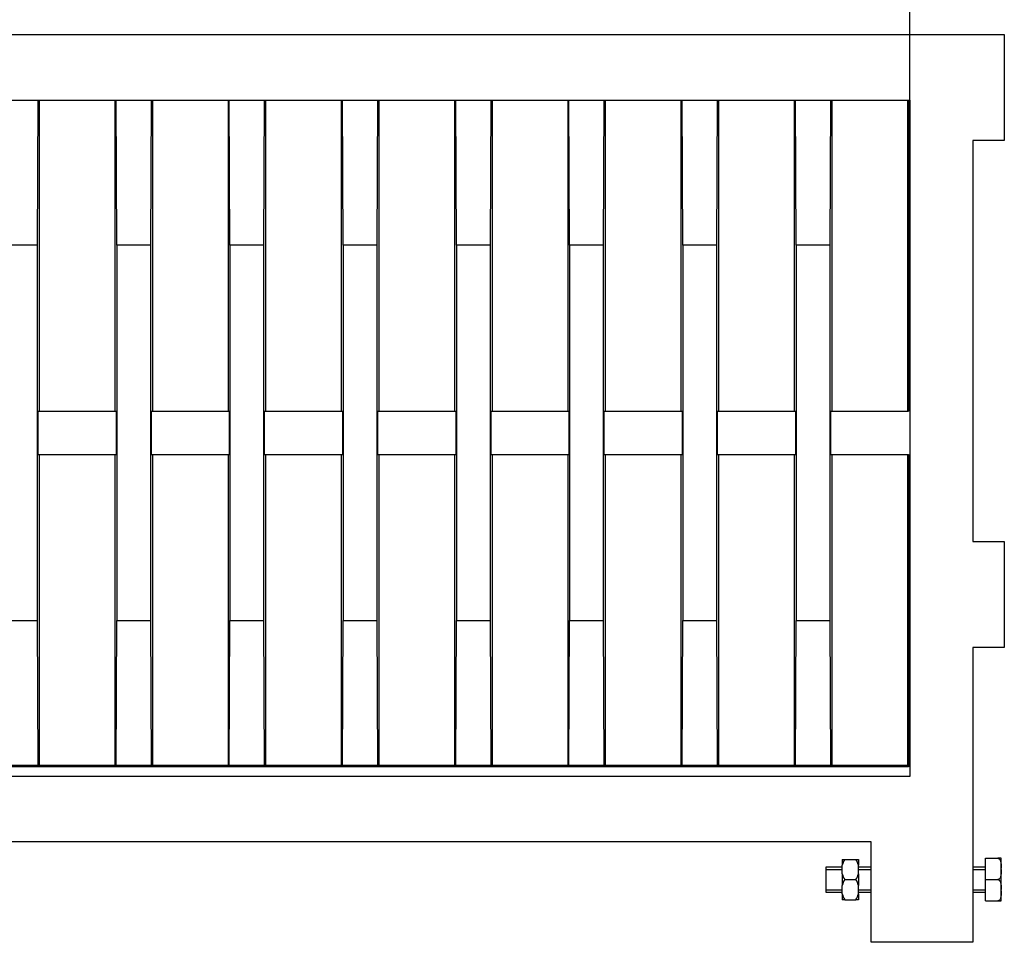
# Model space of a CAD drawing. Units: millimetres. Extents: x 0 to 291, y 0 to 204.
# Drawn here: x 236 to 287, y 44 to 92 of the extents above; entities that cross this region are included whole.
import ezdxf
from ezdxf.enums import TextEntityAlignment as Align

# ---------------------------------------------------------------- set-up
doc = ezdxf.new("R2010")
doc.units = ezdxf.units.MM
for name, color, linetype in [('D-4AM', 7, 'Continuous'), ('D-4AR', 7, 'Continuous'), ('DIN_933_M10X70', 7, 'Continuous'), ('DIN_934_M10', 7, 'Continuous'), ('Predeterminado', 7, 'Continuous')]:
    doc.layers.add(name, color=color, linetype=linetype)
doc.styles.add('SEACAD_Arial', font='arial.ttf')
doc.dimstyles.new('ISO', dxfattribs={"dimtxt": 3.125, "dimasz": 3.125, "dimexe": 1.5625, "dimexo": 0, "dimgap": 0.78125, "dimtad": 0, "dimlfac": 7.692308, "dimtxsty": 'SEACAD_Arial', "dimblk1": '_SE_FILLED', "dimblk2": '_SE_FILLED', "dimsah": 1, "dimcen": 1.5625, "dimadec": 1, "dimazin": 0, "dimtfac": 0.5, "dimtmove": 0, "dimatfit": 3, "dimfxl": 1, "dimarcsym": 0})

# ---------------------------------------------------------------- blocks, each defined once
blk = doc.blocks.new('SE2')
at = {"layer": 'D-4AM', "color": 7, "linetype": 'Continuous'}
for p, q in [((197.021, 91.464), (287.371, 91.464)), ((287.371, 91.464), (287.371, 85.978)), ((201.917, 88.063), (282.475, 88.063)), ((282.475, 88.063), (282.475, 53.005)), ((285.746, 85.978), (285.746, 65.178)), ((287.371, 85.978), (285.746, 85.978)), ((285.746, 65.178), (287.371, 65.178)), ((287.371, 65.178), (287.371, 59.692)), ((285.746, 59.692), (285.746, 44.404)), ((287.371, 59.692), (285.746, 59.692)), ((282.475, 53.005), (201.917, 53.005)), ((280.455, 49.604), (203.937, 49.604)), ((280.455, 44.404), (280.455, 49.604)), ((285.746, 44.404), (280.455, 44.404))]:
    blk.add_line(p, q, dxfattribs=at)
at = {"layer": 'D-4AR', "color": 7, "linetype": 'Continuous'}
for p, q in [((237.229, 88.063), (237.195, 80.557)), ((237.297, 88.063), (237.297, 71.946)), ((241.221, 88.063), (241.221, 71.946)), ((241.323, 80.557), (241.289, 88.063)), ((243.103, 88.063), (243.069, 80.557)), ((243.171, 88.063), (243.171, 71.946)), ((247.095, 88.063), (247.095, 71.946)), ((247.197, 80.557), (247.163, 88.063)), ((248.977, 88.063), (248.943, 80.557)), ((249.045, 88.063), (249.045, 71.946)), ((252.969, 88.063), (252.969, 71.946)), ((253.071, 80.557), (253.037, 88.063)), ((254.851, 88.063), (254.817, 80.557)), ((254.919, 88.063), (254.919, 71.946)), ((258.843, 88.063), (258.843, 71.946)), ((258.946, 80.557), (258.912, 88.063)), ((260.725, 88.063), (260.691, 80.557)), ((260.793, 88.063), (260.793, 71.946)), ((264.718, 88.063), (264.718, 71.946)), ((264.82, 80.557), (264.786, 88.063)), ((266.599, 88.063), (266.565, 80.557)), ((266.668, 88.063), (266.668, 71.946)), ((270.592, 88.063), (270.592, 71.946)), ((270.694, 80.557), (270.66, 88.063)), ((272.474, 88.063), (272.44, 80.557)), ((272.542, 88.063), (272.542, 71.946)), ((276.466, 88.063), (276.466, 71.946)), ((276.568, 80.557), (276.534, 88.063)), ((278.348, 88.063), (278.314, 80.557)), ((278.416, 88.063), (278.416, 71.946)), ((282.34, 88.063), (282.34, 71.946)), ((282.408, 88.063), (282.408, 71.946)), ((237.195, 80.557), (235.449, 80.557)), ((237.195, 80.557), (237.195, 61.081)), ((241.323, 80.557), (241.323, 61.081)), ((243.069, 80.557), (241.323, 80.557)), ((243.069, 80.557), (243.069, 61.081)), ((247.197, 80.557), (247.197, 61.081)), ((248.943, 80.557), (247.197, 80.557)), ((248.943, 80.557), (248.943, 61.081)), ((253.071, 80.557), (253.071, 61.081)), ((254.817, 80.557), (253.071, 80.557)), ((254.817, 80.557), (254.817, 61.081)), ((258.946, 80.557), (258.946, 61.081)), ((260.691, 80.557), (258.946, 80.557)), ((260.691, 80.557), (260.691, 61.081)), ((264.82, 80.557), (264.82, 61.081)), ((266.565, 80.557), (264.82, 80.557)), ((266.565, 80.557), (266.565, 61.081)), ((270.694, 80.557), (270.694, 61.081)), ((272.44, 80.557), (270.694, 80.557)), ((272.44, 80.557), (272.44, 61.081)), ((276.568, 80.557), (276.568, 61.081)), ((278.314, 80.557), (276.568, 80.557)), ((278.314, 80.557), (278.314, 61.081)), ((237.229, 71.946), (241.289, 71.946)), ((237.229, 71.946), (237.229, 69.692)), ((241.289, 71.946), (241.289, 69.692)), ((243.103, 71.946), (247.163, 71.946)), ((243.103, 71.946), (243.103, 69.692)), ((247.163, 71.946), (247.163, 69.692)), ((248.977, 71.946), (253.037, 71.946)), ((248.977, 71.946), (248.977, 69.692)), ((253.037, 71.946), (253.037, 69.692)), ((254.851, 71.946), (258.912, 71.946)), ((254.851, 71.946), (254.851, 69.692)), ((258.912, 71.946), (258.912, 69.692)), ((260.725, 71.946), (264.786, 71.946)), ((260.725, 71.946), (260.725, 69.692)), ((264.786, 71.946), (264.786, 69.692)), ((266.599, 71.946), (270.66, 71.946)), ((266.599, 71.946), (266.599, 69.692)), ((270.66, 71.946), (270.66, 69.692)), ((272.474, 71.946), (276.534, 71.946)), ((272.474, 71.946), (272.474, 69.692)), ((276.534, 71.946), (276.534, 69.692)), ((278.348, 71.946), (282.408, 71.946)), ((278.348, 71.946), (278.348, 69.692)), ((237.229, 69.692), (241.289, 69.692)), ((237.297, 69.692), (237.297, 53.572)), ((241.221, 69.692), (241.221, 53.572)), ((243.103, 69.692), (247.163, 69.692)), ((243.171, 69.692), (243.171, 53.572)), ((247.095, 69.692), (247.095, 53.572)), ((248.977, 69.692), (253.037, 69.692)), ((249.045, 69.692), (249.045, 53.572)), ((252.969, 69.692), (252.969, 53.572)), ((254.851, 69.692), (258.912, 69.692)), ((254.919, 69.692), (254.919, 53.572)), ((258.843, 69.692), (258.843, 53.572)), ((260.725, 69.692), (264.786, 69.692)), ((260.793, 69.692), (260.793, 53.572)), ((264.718, 69.692), (264.718, 53.572)), ((266.599, 69.692), (270.66, 69.692)), ((266.668, 69.692), (266.668, 53.572)), ((270.592, 69.692), (270.592, 53.572)), ((272.474, 69.692), (276.534, 69.692)), ((272.542, 69.692), (272.542, 53.572)), ((276.466, 69.692), (276.466, 53.572)), ((278.348, 69.692), (282.408, 69.692)), ((278.416, 69.692), (278.416, 53.572)), ((282.34, 69.692), (282.34, 53.572)), ((282.408, 69.692), (282.408, 53.504)), ((235.449, 61.081), (237.195, 61.081)), ((237.195, 61.081), (237.229, 53.572)), ((241.289, 53.572), (241.323, 61.081)), ((241.323, 61.081), (243.069, 61.081)), ((243.069, 61.081), (243.103, 53.572)), ((247.163, 53.572), (247.197, 61.081)), ((247.197, 61.081), (248.943, 61.081)), ((248.943, 61.081), (248.977, 53.572)), ((253.037, 53.572), (253.071, 61.081)), ((253.071, 61.081), (254.817, 61.081)), ((254.817, 61.081), (254.851, 53.572)), ((258.912, 53.572), (258.946, 61.081)), ((258.946, 61.081), (260.691, 61.081)), ((260.691, 61.081), (260.725, 53.572)), ((264.786, 53.572), (264.82, 61.081)), ((264.82, 61.081), (266.565, 61.081)), ((266.565, 61.081), (266.599, 53.572)), ((270.66, 53.572), (270.694, 61.081)), ((270.694, 61.081), (272.44, 61.081)), ((272.44, 61.081), (272.474, 53.572)), ((276.534, 53.572), (276.568, 61.081)), ((276.568, 61.081), (278.314, 61.081)), ((278.314, 61.081), (278.348, 53.572)), ((282.408, 53.504), (201.984, 53.504)), ((237.263, 53.538), (235.381, 53.538)), ((237.229, 53.572), (235.415, 53.572)), ((237.263, 53.538), (237.229, 53.572)), ((237.263, 53.538), (237.297, 53.572)), ((241.221, 53.572), (237.297, 53.572)), ((241.255, 53.538), (241.221, 53.572)), ((241.255, 53.538), (241.289, 53.572)), ((243.137, 53.538), (241.255, 53.538)), ((243.103, 53.572), (241.289, 53.572)), ((243.137, 53.538), (243.103, 53.572)), ((243.137, 53.538), (243.171, 53.572)), ((247.095, 53.572), (243.171, 53.572)), ((247.129, 53.538), (247.095, 53.572)), ((247.129, 53.538), (247.163, 53.572)), ((249.011, 53.538), (247.129, 53.538)), ((248.977, 53.572), (247.163, 53.572)), ((249.011, 53.538), (248.977, 53.572)), ((249.011, 53.538), (249.045, 53.572)), ((252.969, 53.572), (249.045, 53.572)), ((253.003, 53.538), (252.969, 53.572)), ((253.003, 53.538), (253.037, 53.572)), ((254.885, 53.538), (253.003, 53.538)), ((254.851, 53.572), (253.037, 53.572)), ((254.885, 53.538), (254.851, 53.572)), ((254.885, 53.538), (254.919, 53.572)), ((258.843, 53.572), (254.919, 53.572)), ((258.877, 53.538), (258.843, 53.572)), ((258.877, 53.538), (258.912, 53.572)), ((260.759, 53.538), (258.877, 53.538)), ((260.725, 53.572), (258.912, 53.572)), ((260.759, 53.538), (260.725, 53.572)), ((260.759, 53.538), (260.793, 53.572)), ((264.718, 53.572), (260.793, 53.572)), ((264.752, 53.538), (264.718, 53.572)), ((264.752, 53.538), (264.786, 53.572)), ((266.634, 53.538), (264.752, 53.538)), ((266.599, 53.572), (264.786, 53.572)), ((266.634, 53.538), (266.599, 53.572)), ((266.634, 53.538), (266.668, 53.572)), ((270.592, 53.572), (266.668, 53.572)), ((270.626, 53.538), (270.592, 53.572)), ((270.626, 53.538), (270.66, 53.572)), ((272.508, 53.538), (270.626, 53.538)), ((272.474, 53.572), (270.66, 53.572)), ((272.508, 53.538), (272.474, 53.572)), ((272.508, 53.538), (272.542, 53.572)), ((276.466, 53.572), (272.542, 53.572)), ((276.5, 53.538), (276.466, 53.572)), ((276.5, 53.538), (276.534, 53.572)), ((278.382, 53.538), (276.5, 53.538)), ((278.348, 53.572), (276.534, 53.572)), ((278.382, 53.538), (278.348, 53.572)), ((278.382, 53.538), (278.416, 53.572)), ((282.34, 53.572), (278.416, 53.572)), ((282.408, 53.504), (282.34, 53.572))]:
    blk.add_line(p, q, dxfattribs=at)
at = {"layer": 'DIN_933_M10X70', "color": 7, "linetype": 'Continuous'}
for p, q in [((286.396, 47.654), (286.396, 48.759)), ((286.396, 48.759), (287.034, 48.759)), ((287.205, 48.759), (287.034, 48.759)), ((287.205, 48.239), (287.205, 48.759)), ((278.105, 48.304), (278.105, 47.004)), ((278.96, 48.304), (278.105, 48.304)), ((278.105, 48.184), (278.96, 48.184)), ((280.455, 48.304), (279.805, 48.304)), ((279.805, 48.184), (280.455, 48.184)), ((286.396, 48.304), (285.746, 48.304)), ((285.746, 48.184), (286.396, 48.184)), ((287.205, 48.174), (287.205, 48.239)), ((287.205, 47.134), (287.205, 48.174)), ((286.396, 46.549), (286.396, 47.654)), ((286.396, 47.654), (287.034, 47.654)), ((278.105, 47.123), (278.96, 47.123)), ((278.105, 47.004), (278.96, 47.004)), ((279.805, 47.123), (280.455, 47.123)), ((279.805, 47.004), (280.455, 47.004)), ((285.746, 47.123), (286.396, 47.123)), ((285.746, 47.004), (286.396, 47.004)), ((287.205, 47.069), (287.205, 47.134)), ((287.205, 46.549), (287.205, 47.069)), ((286.396, 46.549), (287.034, 46.549)), ((287.034, 46.549), (287.205, 46.549))]:
    blk.add_line(p, q, dxfattribs=at)
for points, knots in [([(287.034, 48.759), (287.049, 48.759), (287.062, 48.756), (287.088, 48.745), (287.099, 48.737), (287.119, 48.72), (287.127, 48.71), (287.142, 48.689), (287.149, 48.679), (287.165, 48.645), (287.174, 48.622), (287.186, 48.575), (287.19, 48.552), (287.2, 48.48), (287.203, 48.432), (287.205, 48.335), (287.205, 48.287), (287.205, 48.239)], [0, 0, 0, 0, 0.0625, 0.0625, 0.125, 0.125, 0.1875, 0.1875, 0.25, 0.25, 0.375, 0.375, 0.5, 0.5, 0.75, 0.75, 1, 1, 1, 1]), ([(287.205, 48.174), (287.205, 48.125), (287.205, 48.077), (287.203, 47.981), (287.2, 47.932), (287.19, 47.86), (287.186, 47.837), (287.173, 47.79), (287.165, 47.767), (287.143, 47.722), (287.128, 47.701), (287.099, 47.675), (287.087, 47.668), (287.062, 47.657), (287.048, 47.654), (287.034, 47.654)], [0, 0, 0, 0, 0.25, 0.25, 0.5, 0.5, 0.625, 0.625, 0.75, 0.75, 0.875, 0.875, 0.9375, 0.9375, 1, 1, 1, 1]), ([(287.034, 47.654), (287.049, 47.654), (287.062, 47.651), (287.088, 47.64), (287.099, 47.632), (287.119, 47.615), (287.127, 47.605), (287.142, 47.584), (287.149, 47.574), (287.165, 47.54), (287.174, 47.517), (287.186, 47.47), (287.19, 47.447), (287.2, 47.375), (287.203, 47.327), (287.205, 47.23), (287.205, 47.182), (287.205, 47.134)], [0, 0, 0, 0, 0.0625, 0.0625, 0.125, 0.125, 0.1875, 0.1875, 0.25, 0.25, 0.375, 0.375, 0.5, 0.5, 0.75, 0.75, 1, 1, 1, 1]), ([(287.205, 47.069), (287.205, 47.02), (287.205, 46.972), (287.203, 46.876), (287.2, 46.827), (287.19, 46.755), (287.186, 46.732), (287.173, 46.685), (287.165, 46.662), (287.143, 46.617), (287.128, 46.596), (287.099, 46.57), (287.087, 46.563), (287.062, 46.552), (287.048, 46.549), (287.034, 46.549)], [0, 0, 0, 0, 0.25, 0.25, 0.5, 0.5, 0.625, 0.625, 0.75, 0.75, 0.875, 0.875, 0.9375, 0.9375, 1, 1, 1, 1])]:
    blk.add_open_spline(points, degree=3, knots=knots, dxfattribs=at)
at = {"layer": 'DIN_934_M10', "color": 7, "linetype": 'Continuous'}
for p, q in [((278.96, 48.694), (278.96, 48.395)), ((278.96, 48.694), (279.09, 48.694)), ((279.09, 48.694), (279.675, 48.694)), ((279.675, 48.694), (279.805, 48.694)), ((279.805, 48.694), (279.805, 48.395)), ((278.96, 47.953), (278.96, 48.395)), ((279.805, 47.953), (279.805, 48.395)), ((278.96, 47.953), (278.96, 47.355)), ((279.09, 47.654), (279.675, 47.654)), ((279.805, 47.953), (279.805, 47.355)), ((278.96, 46.913), (278.96, 47.355)), ((279.805, 46.913), (279.805, 47.355)), ((278.96, 46.913), (278.96, 46.614)), ((279.09, 46.614), (278.96, 46.614)), ((279.09, 46.614), (279.675, 46.614)), ((279.805, 46.614), (279.675, 46.614)), ((279.805, 46.913), (279.805, 46.614))]:
    blk.add_line(p, q, dxfattribs=at)
for centre, radius, start, end in [((280.197, 48.035), 1.289, 149.2275, 163.7561), ((278.568, 48.035), 1.288, 16.2424, 30.774), ((280.197, 48.313), 1.288, 196.2424, 210.774), ((280.197, 46.995), 1.289, 149.2275, 163.7561), ((278.568, 48.313), 1.289, 329.2275, 343.7561), ((278.568, 46.995), 1.288, 16.2424, 30.774), ((280.197, 47.273), 1.288, 196.2424, 210.774), ((278.568, 47.273), 1.289, 329.2275, 343.7561)]:
    blk.add_arc(centre, radius, start, end, dxfattribs=at)
blk = doc.blocks.new('DMBLK12')
at = {"layer": 'Predeterminado', "linetype": 'Continuous'}
for points in [[(205.042, 103.092), (201.917, 102.571), (205.042, 102.051)], [(279.35, 103.092), (279.35, 102.051), (282.475, 102.571)]]:
    blk.add_hatch(color=7, dxfattribs=at).paths.add_polyline_path(points)
at = {"layer": 'Predeterminado', "color": 7, "linetype": 'Continuous'}
for p, q in [((201.917, 88.063), (201.917, 104.134)), ((282.475, 88.063), (282.475, 104.134)), ((237.434, 102.571), (201.917, 102.571)), ((282.475, 102.571), (246.958, 102.571))]:
    blk.add_line(p, q, dxfattribs=at)
at = {"layer": 'Predeterminado', "color": 7, "linetype": 'Continuous', "style": 'SEACAD_Arial'}
blk.add_text('620', height=3.125, dxfattribs=at).set_placement((238.528, 104.134), align=Align.TOP_LEFT)
blk = doc.blocks.new('_SE_FILLED')
at = {"color": 0}
blk.add_line((0, 0), (-1, 0), dxfattribs=at)
blk.add_solid([(0, 0), (-1, -0.1665), (-1, 0.1665), (0, 0)], dxfattribs=at)

msp = doc.modelspace()

# ---------------------------------------------------------------- block references
at = {"layer": 'Predeterminado'}
msp.add_blockref('SE2', (0, 0), dxfattribs=at)

# ---------------------------------------------------------------- dimensions: what is measured, and where the dimension line sits
at = {"layer": 'Predeterminado', "color": 7, "linetype": 'Continuous'}
dim = msp.add_linear_dim(base=(201.9167, 102.5714), p1=(282.4753, 88.0631), p2=(201.9167, 88.0631), text='\\A1;<>', dimstyle='ISO', override={"dimdec": 0}, dxfattribs=at)
dim.commit()
dim.dimension.update_dxf_attribs({"geometry": 'DMBLK12', "text_midpoint": (242.196, 102.5714), "dimtype": 160})

doc.saveas('drawing.dxf')
